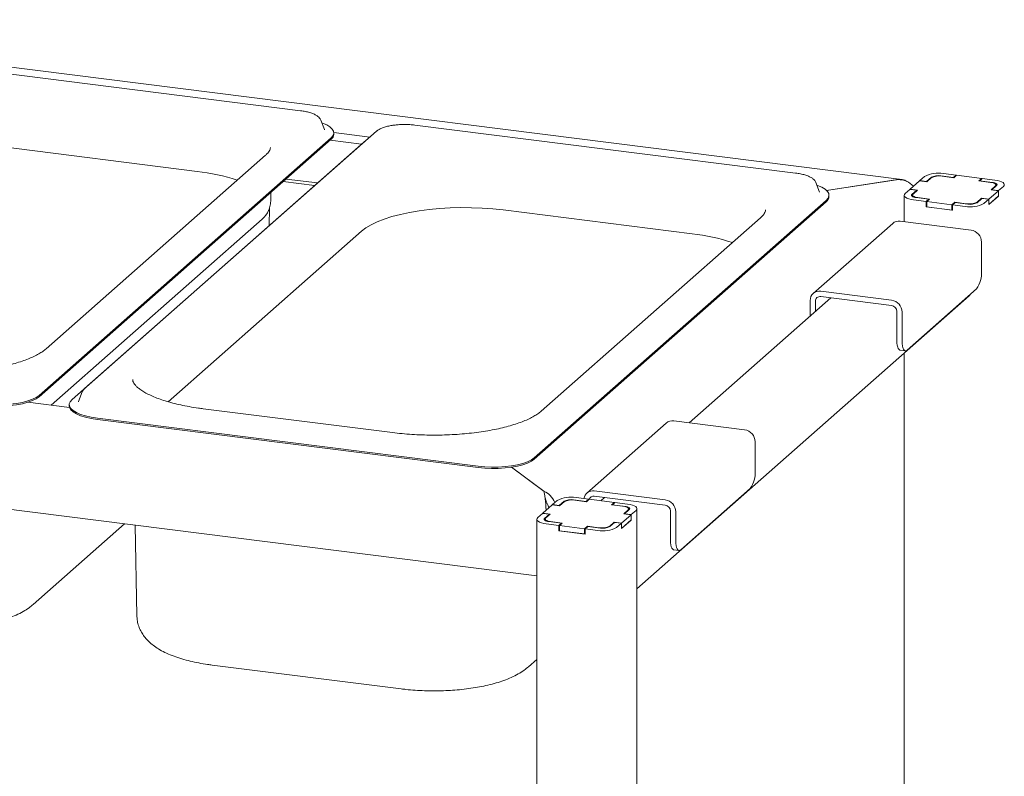
# Paper-space layout 'GMND+Etagere' of a CAD drawing. Units: millimetres. Extents: x 5 to 415, y 5 to 292.
# Drawn here: x 358 to 387, y 238 to 260 of the extents above; entities that cross this region are included whole.
import ezdxf

# ---------------------------------------------------------------- set-up
doc = ezdxf.new("R2010")
doc.units = ezdxf.units.MM

psp = doc.layouts.new('GMND+Etagere')

# ---------------------------------------------------------------- linework, layer by layer
at = {"color": 7, "linetype": 'Continuous', "lineweight": 15}
for p, q in [((383.62221, 255.29579), (285.61073, 267.64407)), ((366.49092, 257.25068), (348.98297, 259.45647)), ((351.49491, 257.03956), (363.54305, 255.52164)), ((367.06598, 256.9852), (367.06123, 256.99585)), ((367.17236, 256.71193), (367.06598, 256.9852)), ((367.17431, 256.70656), (367.17236, 256.71193)), ((380.59697, 255.47348), (369.74917, 256.84018)), ((359.04505, 249.14119), (367.35949, 256.47384)), ((359.04505, 249.10348), (367.35949, 256.43613)), ((368.65508, 256.66564), (360.34064, 249.33299)), ((367.33355, 256.41325), (368.23155, 256.30011)), ((367.43955, 256.62617), (368.46397, 256.4971)), ((367.43968, 256.58245), (367.43968, 256.62016)), ((368.35401, 256.40013), (368.29491, 256.35599)), ((373.22325, 243.99909), (274.93317, 256.38247)), ((368.29491, 256.35599), (359.98047, 249.02334)), ((365.49156, 255.98006), (359.24073, 250.46735)), ((366.07673, 255.30484), (366.97473, 255.1917)), ((381.47429, 254.98133), (383.50284, 255.28657)), ((383.4719, 255.28192), (381.47429, 254.98133)), ((384.13391, 255.25858), (384.26967, 255.37832)), ((384.32847, 255.23407), (384.46424, 255.3538)), ((384.46223, 255.33695), (384.33778, 255.2272)), ((384.73234, 255.39415), (385.09154, 255.34889)), ((385.10085, 255.34202), (384.77159, 255.3835)), ((384.80588, 255.459), (385.16508, 255.41375)), ((385.09154, 255.34889), (385.16508, 255.41375)), ((385.09154, 255.34319), (385.09154, 255.34889)), ((385.18005, 255.41186), (385.10085, 255.34202)), ((385.16508, 255.39866), (385.16508, 255.41375)), ((385.89845, 255.32135), (385.18005, 255.41186)), ((385.81925, 255.25151), (385.89845, 255.32135)), ((385.91341, 255.31947), (385.83987, 255.25461)), ((385.89845, 255.30627), (385.89845, 255.32135)), ((385.91341, 255.31947), (386.27261, 255.27421)), ((366.89228, 255.11899), (365.99428, 255.23212)), ((381.17203, 255.208), (381.16728, 255.21866)), ((381.27841, 254.93474), (381.17203, 255.208)), ((383.7153, 254.88941), (383.85107, 255.00914)), ((384.04563, 254.98463), (383.85107, 255.00914)), ((384.12825, 255.25359), (383.85672, 255.01413)), ((383.85672, 255.01413), (384.06625, 254.98773)), ((383.85672, 255.00843), (383.85672, 255.01413)), ((384.33778, 255.2272), (384.12825, 255.25359)), ((384.13391, 255.25858), (384.32847, 255.23407)), ((384.13391, 255.25288), (384.13391, 255.25858)), ((384.32847, 255.23407), (384.32847, 255.22837)), ((386.14852, 255.21002), (385.81925, 255.25151)), ((385.83987, 255.25461), (386.19907, 255.20936)), ((385.83987, 255.25461), (385.83987, 255.24891)), ((386.16371, 254.99715), (386.28816, 255.10691)), ((386.37325, 254.97075), (386.16371, 254.99715)), ((386.3201, 255.11999), (386.18434, 255.00025)), ((386.18434, 255.00025), (386.3789, 254.97574)), ((386.18434, 254.99455), (386.18434, 255.00025)), ((386.30366, 255.10549), (386.30366, 255.13519)), ((386.51467, 255.09547), (386.3789, 254.97574)), ((365.64501, 254.73432), (365.64858, 254.92725)), ((381.28036, 254.92936), (381.27841, 254.93474)), ((381.54573, 254.80526), (381.54573, 254.84297)), ((383.68843, 254.84038), (383.68843, 254.08874)), ((383.90987, 254.86489), (384.04563, 254.98463)), ((383.9263, 254.84969), (383.9263, 254.80458)), ((384.06625, 254.98773), (383.9418, 254.87797)), ((384.31655, 254.66541), (383.95735, 254.71067)), ((384.39009, 254.73027), (384.03089, 254.77552)), ((384.04563, 254.96954), (384.04563, 254.98463)), ((384.08145, 254.77486), (384.41072, 254.73337)), ((384.31655, 254.66541), (384.39009, 254.73027)), ((384.41072, 254.73337), (384.33152, 254.66353)), ((384.39009, 254.73027), (384.39009, 254.71519)), ((385.90149, 254.75081), (385.76573, 254.63108)), ((385.76773, 254.64793), (385.89218, 254.75768)), ((385.89218, 254.75768), (386.10172, 254.73129)), ((385.89218, 254.7426), (385.89218, 254.75768)), ((386.09606, 254.7263), (385.90149, 254.75081)), ((386.09606, 254.7263), (385.9603, 254.60656)), ((386.3789, 254.82489), (386.09606, 254.57545)), ((386.09606, 254.57545), (386.09606, 254.7263)), ((386.10172, 254.73129), (386.37325, 254.97075)), ((386.10172, 254.58044), (386.37325, 254.8199)), ((386.10172, 254.58044), (386.10172, 254.73129)), ((386.37325, 254.8199), (386.37325, 254.97075)), ((386.37325, 254.8256), (386.3789, 254.82489)), ((386.3789, 254.82489), (386.3789, 254.97574)), ((365.59606, 253.97583), (365.60554, 254.48818)), ((373.1511, 247.364), (381.46554, 254.69664)), ((373.1511, 247.32628), (381.46554, 254.65893)), ((384.31655, 254.51457), (384.31655, 254.66541)), ((384.31655, 254.51457), (384.33152, 254.52776)), ((385.06489, 254.42028), (384.31655, 254.51457)), ((384.33152, 254.66353), (385.04992, 254.57302)), ((384.33152, 254.51268), (384.33152, 254.66353)), ((384.33152, 254.51268), (385.04992, 254.42217)), ((385.04992, 254.57302), (385.12911, 254.64286)), ((385.04992, 254.42217), (385.04992, 254.57302)), ((385.04992, 254.42217), (385.06489, 254.43537)), ((385.13842, 254.63599), (385.06489, 254.57113)), ((385.42408, 254.52588), (385.06489, 254.57113)), ((385.06489, 254.42028), (385.06489, 254.57113)), ((385.12911, 254.64286), (385.45838, 254.60138)), ((385.12911, 254.62778), (385.12911, 254.64286)), ((385.49762, 254.59073), (385.13842, 254.63599)), ((386.09606, 254.58115), (386.10172, 254.58044)), ((365.40168, 254.16517), (359.38656, 248.86033)), ((372.26111, 254.42327), (377.6491, 253.74444)), ((379.59761, 254.20287), (373.34678, 248.69016)), ((383.36068, 254.04167), (381.09794, 252.04612)), ((385.59284, 253.84881), (383.57234, 254.10337)), ((362.72023, 248.96016), (368.22641, 253.81616)), ((385.89217, 253.5094), (385.89217, 252.67972)), ((376.07635, 243.63403), (385.53846, 251.97883)), ((381.5972, 251.92073), (377.56079, 248.36096)), ((381.3096, 252.10781), (383.3301, 251.85326)), ((381.3096, 251.95696), (383.3301, 251.70241)), ((385.75075, 252.17788), (383.77085, 250.43177)), ((381.01027, 251.40311), (381.01027, 251.84383)), ((381.15994, 251.5351), (381.15994, 251.82497)), ((383.47976, 250.70303), (383.47976, 251.5327)), ((383.62943, 250.68417), (383.62943, 251.51384)), ((383.57119, 250.43089), (383.72085, 250.41203)), ((383.68843, 250.34725), (383.68843, 229.95283)), ((360.27398, 249.24205), (360.1676, 248.96878)), ((359.90751, 248.79469), (358.72089, 248.94419)), ((359.90028, 248.87701), (359.90028, 248.8393)), ((360.1676, 248.96878), (360.16493, 248.96124)), ((369.10683, 248.08188), (363.71884, 248.7607)), ((360.70291, 248.48988), (366.12681, 247.80653)), ((360.70291, 248.45216), (366.12681, 247.76882)), ((376.91187, 248.35435), (374.64913, 246.3588)), ((379.14403, 248.16149), (377.12353, 248.41605)), ((371.55071, 247.12318), (366.12681, 247.80653)), ((371.55071, 247.08547), (366.12681, 247.76882)), ((379.44336, 247.82208), (379.44336, 246.9924)), ((372.50053, 247.09539), (373.41967, 246.41668)), ((373.43364, 246.40637), (372.50053, 247.09539)), ((373.43364, 246.36854), (373.43364, 246.40637)), ((374.86079, 246.4205), (376.88128, 246.16594)), ((379.30194, 246.49056), (377.32204, 244.74445)), ((373.66307, 246.02417), (373.39154, 245.78471)), ((373.8726, 245.99777), (373.66307, 246.02417)), ((373.66873, 246.02916), (373.80449, 246.14889)), ((373.66873, 246.02916), (373.86329, 246.00465)), ((373.66873, 246.02346), (373.66873, 246.02916)), ((373.86329, 246.00465), (373.99906, 246.12438)), ((373.99705, 246.10753), (373.8726, 245.99777)), ((374.26716, 246.16472), (374.62636, 246.11947)), ((374.63567, 246.11259), (374.30641, 246.15408)), ((374.3407, 246.22958), (374.6999, 246.18432)), ((374.62636, 246.11947), (374.6999, 246.18432)), ((374.62636, 246.11377), (374.62636, 246.11947)), ((374.71487, 246.18244), (374.63567, 246.11259)), ((374.6999, 246.16924), (374.6999, 246.18432)), ((375.43327, 246.09193), (374.71487, 246.18244)), ((374.86079, 246.26965), (376.88128, 246.01509)), ((375.14838, 246.23341), (375.04362, 246.14102)), ((375.35407, 246.02209), (375.43327, 246.09193)), ((375.68334, 245.9806), (375.35407, 246.02209)), ((375.44823, 246.09004), (375.37469, 246.02519)), ((375.37469, 246.02519), (375.73389, 245.97993)), ((375.37469, 246.02519), (375.37469, 246.01949)), ((375.43327, 246.07684), (375.43327, 246.09193)), ((375.44823, 246.09004), (375.80743, 246.04479)), ((373.25012, 245.65998), (373.38588, 245.77972)), ((373.58045, 245.7552), (373.38588, 245.77972)), ((373.39154, 245.78471), (373.60107, 245.75831)), ((373.39154, 245.77901), (373.39154, 245.78471)), ((373.44469, 245.63547), (373.58045, 245.7552)), ((373.60107, 245.75831), (373.47662, 245.64855)), ((373.58045, 245.74012), (373.58045, 245.7552)), ((373.86329, 246.00465), (373.86329, 245.99895)), ((375.63654, 245.50186), (375.90807, 245.74133)), ((375.69853, 245.76773), (375.82298, 245.87748)), ((375.90807, 245.74133), (375.69853, 245.76773)), ((375.85492, 245.89057), (375.71916, 245.77083)), ((375.71916, 245.77083), (375.91372, 245.74632)), ((375.71916, 245.76513), (375.71916, 245.77083)), ((375.83848, 245.87607), (375.83848, 245.90577)), ((375.90807, 245.59048), (375.90807, 245.74133)), ((376.04949, 245.86605), (375.91372, 245.74632)), ((375.91372, 245.59547), (375.91372, 245.74632)), ((376.07635, 204.8587), (376.07635, 245.91508)), ((377.03095, 245.01571), (377.03095, 245.84538)), ((377.18062, 244.99685), (377.18062, 245.82653)), ((358.87706, 243.18704), (361.47601, 245.4791)), ((373.22325, 245.61096), (373.22325, 204.50754)), ((373.46112, 245.62027), (373.46112, 245.57516)), ((373.85137, 245.43599), (373.49217, 245.48125)), ((373.92491, 245.50085), (373.56571, 245.5461)), ((373.61627, 245.54544), (373.94554, 245.50395)), ((373.85137, 245.43599), (373.92491, 245.50085)), ((373.94554, 245.50395), (373.86634, 245.43411)), ((373.92491, 245.50085), (373.92491, 245.48576)), ((375.43631, 245.52139), (375.30055, 245.40166)), ((375.30255, 245.41851), (375.427, 245.52826)), ((375.427, 245.52826), (375.63654, 245.50186)), ((375.427, 245.51318), (375.427, 245.52826)), ((375.63088, 245.49688), (375.43631, 245.52139)), ((375.63088, 245.49688), (375.49511, 245.37714)), ((375.91372, 245.59547), (375.63088, 245.34603)), ((375.63088, 245.34603), (375.63088, 245.49688)), ((375.63654, 245.35101), (375.90807, 245.59048)), ((375.63654, 245.35101), (375.63654, 245.50186)), ((375.90807, 245.59618), (375.91372, 245.59547)), ((361.77952, 245.44086), (361.82724, 242.86358)), ((373.85137, 245.28514), (373.85137, 245.43599)), ((373.85137, 245.28514), (373.86634, 245.29834)), ((374.5997, 245.19086), (373.85137, 245.28514)), ((373.86634, 245.43411), (374.58474, 245.3436)), ((373.86634, 245.28326), (373.86634, 245.43411)), ((373.86634, 245.28326), (374.58474, 245.19275)), ((374.58474, 245.3436), (374.66393, 245.41344)), ((374.58474, 245.19275), (374.58474, 245.3436)), ((374.58474, 245.19275), (374.5997, 245.20595)), ((374.67324, 245.40657), (374.5997, 245.34171)), ((374.9589, 245.29646), (374.5997, 245.34171)), ((374.5997, 245.19086), (374.5997, 245.34171)), ((374.66393, 245.41344), (374.9932, 245.37196)), ((374.66393, 245.39836), (374.66393, 245.41344)), ((375.03244, 245.36131), (374.67324, 245.40657)), ((375.63088, 245.35173), (375.63654, 245.35101)), ((377.12237, 244.74357), (377.27204, 244.72471)), ((372.98311, 241.40984), (373.22325, 241.62163)), ((363.9713, 241.45918), (369.35929, 240.78036))]:
    psp.add_line(p, q, dxfattribs=at)
at = {"color": 7, "linetype": 'Continuous', "lineweight": 15, "flags": 128}
for points in [[(367.35949, 256.47384), (367.41387, 256.5362), (367.4383, 256.60063), (367.4322, 256.66554), (367.39571, 256.72934), (367.32972, 256.79044), (367.23588, 256.84736), (367.11648, 256.89868), (367.09694, 256.90567)], [(386.27261, 255.27421), (386.3457, 255.26215), (386.41033, 255.24558), (386.46402, 255.22511), (386.50469, 255.20155), (386.5308, 255.1758), (386.54133, 255.14884), (386.53588, 255.12172), (386.51467, 255.09547)], [(381.46554, 254.69664), (381.51991, 254.75901), (381.54435, 254.82344), (381.53825, 254.88835), (381.50175, 254.95214), (381.43577, 255.01325), (381.34193, 255.07016), (381.22253, 255.12148), (381.20299, 255.12848)], [(386.28816, 255.10691), (386.3004, 255.12205), (386.30355, 255.1377), (386.29747, 255.15325), (386.28241, 255.1681), (386.25894, 255.1817), (386.22797, 255.1935), (386.19068, 255.20307), (386.14852, 255.21002)], [(386.19907, 255.20936), (386.23562, 255.20333), (386.26793, 255.19504), (386.29478, 255.18481), (386.31511, 255.17303), (386.32817, 255.16015), (386.33343, 255.14667), (386.33071, 255.13311), (386.3201, 255.11999)], [(383.95735, 254.71067), (383.88426, 254.72273), (383.81964, 254.7393), (383.76595, 254.75977), (383.72527, 254.78333), (383.69917, 254.80908), (383.68864, 254.83604), (383.69408, 254.86316), (383.7153, 254.88941)], [(384.03089, 254.77552), (383.99435, 254.78155), (383.96203, 254.78984), (383.93519, 254.80007), (383.91485, 254.81185), (383.9018, 254.82473), (383.89654, 254.83821), (383.89926, 254.85177), (383.90987, 254.86489)], [(383.9418, 254.87797), (383.92956, 254.86283), (383.92642, 254.84718), (383.9325, 254.83163), (383.94756, 254.81678), (383.97103, 254.80318), (384.002, 254.79138), (384.03928, 254.78181), (384.08145, 254.77486)], [(368.22641, 253.81616), (368.34898, 253.91005), (368.49857, 253.99948), (368.67374, 254.08359), (368.8728, 254.16158), (369.09383, 254.23268), (369.33471, 254.29623), (369.59311, 254.35159), (369.86655, 254.39825), (370.15239, 254.43575), (370.44788, 254.46373), (370.75018, 254.48192), (371.05636, 254.49014), (371.3635, 254.48833), (371.66862, 254.47648), (371.96878, 254.45473), (372.26111, 254.42327)], [(385.58209, 252.02913), (385.57569, 252.01985), (385.53846, 251.97883)], [(383.57119, 250.43089), (383.56707, 250.43161), (383.54262, 250.44489), (383.52119, 250.47289), (383.5036, 250.51453), (383.49053, 250.5682), (383.48248, 250.63185), (383.47976, 250.70303)], [(383.62943, 250.68417), (383.63215, 250.613), (383.6402, 250.54935), (383.65326, 250.49567), (383.67085, 250.45404), (383.69228, 250.42604), (383.71673, 250.41275), (383.74326, 250.41469), (383.77085, 250.43177)], [(357.44466, 248.90038), (357.63175, 248.88225), (357.82505, 248.87411), (358.01978, 248.87614), (358.21116, 248.88831), (358.39448, 248.9103), (358.56522, 248.94158), (358.71918, 248.98138), (358.85256, 249.02872), (358.96208, 249.08243), (359.04505, 249.14119)], [(357.44466, 248.86266), (357.63175, 248.84454), (357.82505, 248.8364), (358.01978, 248.83843), (358.21116, 248.85059), (358.39448, 248.87259), (358.56522, 248.90387), (358.71918, 248.94367), (358.85256, 248.99101), (358.96208, 249.04472), (359.04505, 249.10348)], [(360.27908, 249.25339), (360.2786, 249.25243), (360.27398, 249.24205)], [(359.90028, 248.8393), (359.90776, 248.79392), (359.94426, 248.73013), (360.01024, 248.66902), (360.10408, 248.61211), (360.22348, 248.56079), (360.3655, 248.51633), (360.52663, 248.47982), (360.70291, 248.45216)], [(359.98047, 249.02334), (359.9261, 248.96098), (359.90166, 248.89655), (359.90776, 248.83163), (359.94426, 248.76784), (360.01024, 248.70673), (360.10408, 248.64982), (360.22348, 248.5985), (360.3655, 248.55404), (360.52663, 248.51753), (360.70291, 248.48988)], [(371.55071, 247.12318), (371.7378, 247.10506), (371.93109, 247.09691), (372.12583, 247.09895), (372.31721, 247.11111), (372.50053, 247.1331), (372.67127, 247.16439), (372.82522, 247.20419), (372.95861, 247.25152), (373.06813, 247.30524), (373.1511, 247.364)], [(371.55071, 247.08547), (371.7378, 247.06735), (371.93109, 247.0592), (372.12583, 247.06124), (372.31721, 247.0734), (372.50053, 247.09539), (372.67127, 247.12667), (372.82522, 247.16647), (372.95861, 247.21381), (373.06813, 247.26752), (373.1511, 247.32628)], [(375.80743, 246.04479), (375.88052, 246.03273), (375.94515, 246.01615), (375.99884, 245.99569), (376.03951, 245.97213), (376.06562, 245.94638), (376.07615, 245.91942), (376.0707, 245.8923), (376.04949, 245.86605)], [(375.82298, 245.87748), (375.83522, 245.89263), (375.83837, 245.90827), (375.83229, 245.92383), (375.81723, 245.93868), (375.79376, 245.95228), (375.76279, 245.96408), (375.7255, 245.97365), (375.68334, 245.9806)], [(375.73389, 245.97993), (375.77044, 245.97391), (375.80275, 245.96562), (375.82959, 245.95538), (375.84993, 245.9436), (375.86299, 245.93073), (375.86825, 245.91725), (375.86553, 245.90369), (375.85492, 245.89057)], [(373.49217, 245.48125), (373.41908, 245.4933), (373.35446, 245.50988), (373.30077, 245.53035), (373.26009, 245.55391), (373.23399, 245.57966), (373.22346, 245.60661), (373.2289, 245.63374), (373.25012, 245.65998)], [(373.56571, 245.5461), (373.52917, 245.55213), (373.49685, 245.56042), (373.47001, 245.57065), (373.44967, 245.58243), (373.43662, 245.59531), (373.43135, 245.60879), (373.43408, 245.62235), (373.44469, 245.63547)], [(373.47662, 245.64855), (373.46438, 245.63341), (373.46124, 245.61776), (373.46732, 245.60221), (373.48238, 245.58735), (373.50585, 245.57376), (373.53682, 245.56196), (373.5741, 245.55239), (373.61627, 245.54544)], [(377.12237, 244.74357), (377.11825, 244.74429), (377.0938, 244.75757), (377.07237, 244.78557), (377.05478, 244.82721), (377.04172, 244.88088), (377.03367, 244.94453), (377.03095, 245.01571)], [(377.18062, 244.99685), (377.18333, 244.92568), (377.19138, 244.86203), (377.20445, 244.80835), (377.22204, 244.76672), (377.24347, 244.73872), (377.26792, 244.72543), (377.29445, 244.72737), (377.32204, 244.74445)]]:
    psp.add_lwpolyline(points, dxfattribs=at)
at = {"color": 7, "linetype": 'Continuous', "lineweight": 15}
for centre, radius, start, end in [((367.24804, 256.59234), 0.1919, 305.506261, 357.045838), ((362.91117, 249.90634), 5.65074, 71.681091, 83.579655), ((384.65278, 254.6544), 0.81904, 79.226133, 117.8883), ((384.68326, 254.91931), 0.47252, 79.226133, 117.8883), ((384.65579, 254.99184), 0.40952, 79.226133, 117.8883), ((381.35409, 254.81515), 0.1919, 305.506261, 357.045838), ((385.57719, 255.33048), 0.81904, 259.226133, 297.8883), ((385.54671, 255.06557), 0.47252, 259.226133, 297.8883), ((385.57418, 254.99304), 0.40952, 259.226133, 297.8883), ((365.01915, 254.63788), 0.6081, 308.980476, 337.568046), ((383.53449, 253.83932), 0.26674, 81.841587, 130.661207), ((377.01722, 248.12915), 5.65074, 71.681091, 83.579655), ((385.54276, 253.50294), 0.34948, 1.058709, 81.760535), ((385.10618, 252.63037), 0.78754, 324.930944, 3.593111), ((381.27065, 251.85029), 0.26046, 81.398635, 181.420609), ((381.29013, 251.8282), 0.13023, 81.398635, 181.420609), ((383.28001, 251.50739), 0.34948, 1.058709, 81.760535), ((383.30506, 251.52947), 0.17474, 1.058709, 81.760535), ((377.08568, 248.152), 0.26674, 81.841587, 130.661207), ((379.09394, 247.81562), 0.34948, 1.058709, 81.760535), ((378.65737, 246.94305), 0.78754, 324.930944, 3.593111), ((374.82124, 246.16451), 0.25902, 81.216675, 171.825035), ((374.1876, 245.42498), 0.81904, 79.226133, 117.8883), ((374.21808, 245.68989), 0.47252, 79.226133, 117.8883), ((374.19061, 245.76242), 0.40952, 79.226133, 117.8883), ((374.84082, 246.14205), 0.12915, 81.10335, 161.962589), ((376.8312, 245.82007), 0.34948, 1.058709, 81.760535), ((376.85624, 245.84215), 0.17474, 1.058709, 81.760535), ((375.11201, 246.10106), 0.81904, 259.226133, 297.8883), ((375.08153, 245.83615), 0.47252, 259.226133, 297.8883), ((375.109, 245.76361), 0.40952, 259.226133, 297.8883)]:
    psp.add_arc(centre, radius, start, end, dxfattribs=at)
for centre, major_axis, ratio, start_param, end_param in [((383.4719, 254.80674), (0.26267, 0.4515), 0.74039363, 6.182338, 6.94917279), ((383.50284, 254.83402), (0.53112, 0.06391), 0.84422889, 0.47643557, 1.46956398), ((373.41967, 245.94151), (-0.02573, 0.5111), 0.12475782, 4.56278279, 5.89968344), ((373.43364, 245.95382), (-0.19622, 0.45204), 0.67862014, 4.72100087, 5.71412928), ((373.41967, 245.94151), (-0.08333, 0.27063), 0.47683362, 4.54002836, 5.0042956), ((373.43364, 245.95382), (-0.07576, 0.24603), 0.47683362, 4.49923087, 4.95011923)]:
    psp.add_ellipse(centre, major_axis=major_axis, ratio=ratio, start_param=start_param, end_param=end_param, dxfattribs=at)
for points, knots in [([(367.05664, 257.00081), (367.05009, 257.01371), (367.03301, 257.04731), (366.9835, 257.09208), (366.90969, 257.13922), (366.81153, 257.1809), (366.69439, 257.21542), (366.58497, 257.23781), (366.51477, 257.24742), (366.49092, 257.25068)], [0, 0, 0, 0, 0.08919158, 0.23223047, 0.39587857, 0.57093323, 0.74333626, 0.91280067, 1, 1, 1, 1]), ([(369.14401, 256.83662), (369.12966, 256.83496), (369.06861, 256.82786), (368.97031, 256.80695), (368.85339, 256.77415), (368.75288, 256.73262), (368.6902, 256.69525), (368.66119, 256.6708), (368.65508, 256.66564)], [0, 0, 0, 0, 0.06587678, 0.28012987, 0.49619686, 0.71543008, 0.93999412, 1, 1, 1, 1]), ([(369.44629, 256.85695), (369.42562, 256.8571), (369.35602, 256.85762), (369.25284, 256.85113), (369.17561, 256.84083), (369.14401, 256.83662)], [0, 0, 0, 0, 0.199794183, 0.672627546, 1, 1, 1, 1]), ([(369.74917, 256.84018), (369.72479, 256.84296), (369.65396, 256.85105), (369.55182, 256.85785), (369.47455, 256.85719), (369.44629, 256.85695)], [0, 0, 0, 0, 0.24972775, 0.72556752, 1, 1, 1, 1]), ([(365.63125, 256.20337), (365.63151, 256.20067), (365.63314, 256.184), (365.6252, 256.15467), (365.60168, 256.10355), (365.56052, 256.04567), (365.51478, 256.00216), (365.49156, 255.98006)], [0, 0, 0, 0, 0.051926593, 0.320841151, 0.552356457, 0.772686673, 1, 1, 1, 1]), ([(381.16269, 255.22362), (381.15614, 255.23652), (381.13906, 255.27011), (381.08955, 255.31489), (381.01574, 255.36202), (380.91758, 255.4037), (380.80044, 255.43823), (380.69102, 255.46062), (380.62082, 255.47022), (380.59697, 255.47348)], [0, 0, 0, 0, 0.08919158, 0.23223047, 0.39587857, 0.57093323, 0.74333626, 0.91280067, 1, 1, 1, 1]), ([(365.58, 254.40472), (365.58159, 254.40819), (365.60339, 254.45572), (365.62702, 254.56104), (365.6473, 254.66985), (365.64408, 254.72963), (365.64376, 254.73547)], [0, 0, 0, 0, 0.03454025, 0.47415551, 0.94862333, 1, 1, 1, 1]), ([(379.7373, 254.42617), (379.73756, 254.42347), (379.73919, 254.40681), (379.73125, 254.37747), (379.70773, 254.32635), (379.66657, 254.26847), (379.62083, 254.22496), (379.59761, 254.20287)], [0, 0, 0, 0, 0.05192659, 0.32084115, 0.55235646, 0.77268667, 1, 1, 1, 1]), ([(359.24073, 250.46735), (359.2258, 250.4547), (359.18379, 250.4191), (359.09597, 250.35834), (358.97085, 250.28677), (358.82272, 250.21624), (358.6528, 250.14812), (358.46222, 250.08355), (358.25258, 250.02356), (358.02566, 249.96901), (357.78343, 249.92063), (357.52796, 249.87901), (357.26139, 249.84463), (356.98595, 249.81787), (356.70391, 249.79903), (356.41758, 249.78829), (356.12928, 249.78578), (355.84131, 249.79148), (355.55624, 249.80554), (355.27425, 249.82721), (355.09232, 249.84841), (355.00078, 249.85907)], [0, 0, 0, 0, 0.02824724, 0.07945274, 0.13099716, 0.18310986, 0.23580902, 0.28902883, 0.34268118, 0.39668065, 0.45095317, 0.50543744, 0.56008365, 0.61485127, 0.66970689, 0.72462228, 0.77957277, 0.83453581, 0.88948479, 0.94439535, 1, 1, 1, 1]), ([(363.71884, 248.7607), (363.67215, 248.76683), (363.53684, 248.78458), (363.3207, 248.81962), (363.07635, 248.86779), (362.84708, 248.92242), (362.63477, 248.9827), (362.44136, 249.04786), (362.26858, 249.11686), (362.11802, 249.18848), (361.99099, 249.26118), (361.88835, 249.33306), (361.81037, 249.40184), (361.75621, 249.46486), (361.7241, 249.51946), (361.70974, 249.5598), (361.70932, 249.58094), (361.70914, 249.59007)], [0, 0, 0, 0, 0.03802237, 0.11016877, 0.18215625, 0.25390015, 0.32533034, 0.39636047, 0.46688611, 0.53678743, 0.60594304, 0.67427012, 0.74182081, 0.80899508, 0.87654645, 0.94670984, 1, 1, 1, 1]), ([(360.34064, 249.33299), (360.3293, 249.32253), (360.30563, 249.30066), (360.29125, 249.2731), (360.28376, 249.25874)], [0, 0, 0, 0, 0.47877258, 1, 1, 1, 1]), ([(373.34678, 248.69016), (373.33185, 248.6775), (373.28984, 248.6419), (373.20202, 248.58114), (373.0769, 248.50958), (372.92877, 248.43905), (372.75885, 248.37092), (372.56827, 248.30635), (372.35862, 248.24636), (372.13171, 248.19182), (371.88948, 248.14343), (371.634, 248.10181), (371.36744, 248.06743), (371.092, 248.04068), (370.80996, 248.02183), (370.52362, 248.01109), (370.23533, 248.00858), (369.94736, 248.01428), (369.66229, 248.02834), (369.3803, 248.05002), (369.19837, 248.07121), (369.10683, 248.08188)], [0, 0, 0, 0, 0.02824724, 0.07945274, 0.13099716, 0.18310986, 0.23580902, 0.28902883, 0.34268118, 0.39668065, 0.45095317, 0.50543744, 0.56008365, 0.61485127, 0.66970689, 0.72462228, 0.77957277, 0.83453581, 0.88948479, 0.94439535, 1, 1, 1, 1]), ([(373.52139, 246.0529), (373.50761, 246.08637), (373.47604, 246.16301), (373.4578, 246.25047), (373.44752, 246.29972)], [0, 0, 0, 0, 0.43673803, 1, 1, 1, 1]), ([(355.25324, 242.55756), (355.2983, 242.55216), (355.42899, 242.5365), (355.65049, 242.5175), (355.91723, 242.50366), (356.18573, 242.49911), (356.45392, 242.50368), (356.71997, 242.51739), (356.98204, 242.54021), (357.23843, 242.57217), (357.48763, 242.61337), (357.72839, 242.66408), (357.9598, 242.72483), (358.18129, 242.7967), (358.39272, 242.8814), (358.58509, 242.97839), (358.74705, 243.0795), (358.83739, 243.15423), (358.87706, 243.18704)], [0, 0, 0, 0, 0.03363936, 0.09755258, 0.16116415, 0.22458461, 0.28795175, 0.35137501, 0.41496699, 0.47887527, 0.54327495, 0.60838704, 0.6745027, 0.74201147, 0.81141245, 0.88320065, 0.94871389, 1, 1, 1, 1]), ([(361.82978, 242.86311), (361.8308, 242.8254), (361.83318, 242.73676), (361.86561, 242.60143), (361.91956, 242.4616), (361.99366, 242.33165), (362.08588, 242.21081), (362.19732, 242.0976), (362.33053, 241.99043), (362.48898, 241.88861), (362.67411, 241.79338), (362.88251, 241.70742), (363.1078, 241.63269), (363.34406, 241.56954), (363.58911, 241.51736), (363.79956, 241.48185), (363.92874, 241.4648), (363.9713, 241.45918)], [0, 0, 0, 0, 0.04106996, 0.09653375, 0.15180722, 0.20803741, 0.26652737, 0.32881995, 0.39664871, 0.47143788, 0.55287327, 0.63770811, 0.72139063, 0.80303418, 0.88289572, 0.96142011, 1, 1, 1, 1]), ([(369.35929, 240.78036), (369.40435, 240.77496), (369.53503, 240.7593), (369.75653, 240.7403), (370.02328, 240.72646), (370.29177, 240.72192), (370.55997, 240.72649), (370.82602, 240.74019), (371.08809, 240.76301), (371.34448, 240.79497), (371.59368, 240.83617), (371.83444, 240.88688), (372.06585, 240.94763), (372.28734, 241.0195), (372.49877, 241.10421), (372.69114, 241.2012), (372.8531, 241.30231), (372.94344, 241.37703), (372.98311, 241.40984)], [0, 0, 0, 0, 0.03363936, 0.09755258, 0.16116415, 0.22458461, 0.28795175, 0.35137501, 0.41496699, 0.47887527, 0.54327495, 0.60838704, 0.6745027, 0.74201147, 0.81141245, 0.88320065, 0.94871389, 1, 1, 1, 1])]:
    psp.add_open_spline(points, degree=3, knots=knots, dxfattribs=at)

doc.saveas('drawing.dxf')
